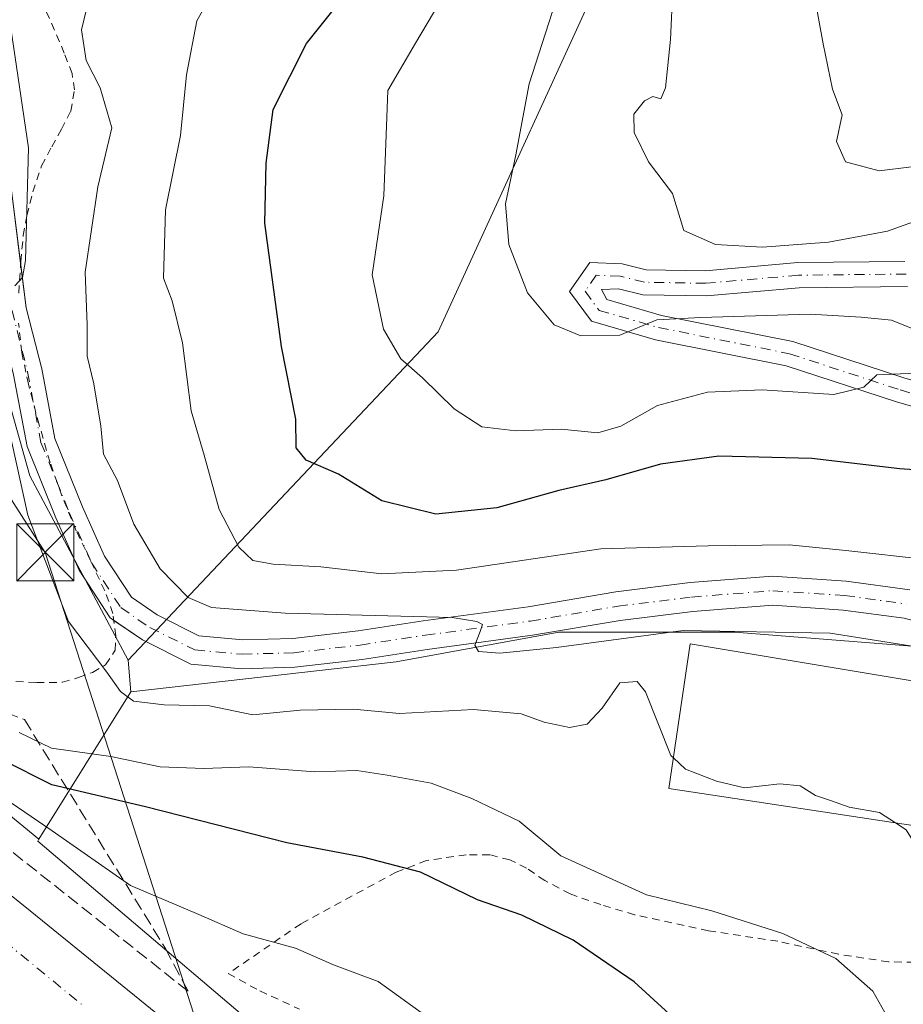
# Model space of a CAD drawing. Units: metres. Extents: x 610413 to 613849, y 4757082 to 4759451.
# Drawn here: x 612608 to 612724, y 4758145 to 4758274 of the extents above; entities that cross this region are included whole.
import ezdxf

# ---------------------------------------------------------------- set-up
doc = ezdxf.new("R2010")
doc.units = ezdxf.units.M
doc.header["$MEASUREMENT"] = 0
for name, pattern in [('DGN Style 2', [1.6480167562047852, 0.988810053722871, -0.6592067024819142]), ('DGN Style 3', [2.307223458686699, 1.648016756204785, -0.6592067024819142]), ('DGN Style 4', [2.6384748266838614, 1.318413404963828, -0.6592067024819142, 0.001648016756204785, -0.6592067024819142])]:
    doc.linetypes.add(name, pattern=pattern)
for name, color, linetype, lineweight in [('Alambrada', 7, 'DGN Style 2', 0), ('Arbolado forestal CxS', 92, 'Continuous', 0), ('Carretera de calzada única Cxs', 7, 'Continuous', 13), ('Carretera de calzada única eje', 7, 'DGN Style 4', 0), ('Cima', 7, 'Continuous', 0), ('Cultivos herbáceos CxS', 92, 'Continuous', 0), ('Curva de nivel maestra', 30, 'Continuous', 30), ('Curva de nivel normal', 30, 'Continuous', 0), ('Edificación industrial Cxs', 135, 'Continuous', 13), ('Matorral CxS', 135, 'Continuous', 0), ('Núcleo urbano CxS', 7, 'Continuous', 0), ('Pista pavimentada Cxs', 135, 'Continuous', 0), ('Pista pavimentada eje', 135, 'DGN Style 4', 0), ('Prado CxS', 92, 'Continuous', 0), ('Talud superficial', 30, 'DGN Style 3', 0), ('Tendido', 6, 'Continuous', 0), ('Torre de tendido puntual', 7, 'Continuous', 0)]:
    doc.layers.add(name, color=color, linetype=linetype, lineweight=lineweight)

# ---------------------------------------------------------------- blocks, each defined once
blk = doc.blocks.new('*U18')
at = {"layer": 'Matorral CxS', "color": 135, "linetype": 'Continuous', "lineweight": 0}
blk.add_polyline3d([(612827.0789000001, 4758295.807499999, 599.2241000000067), (612820.4943000004, 4758272.767899999, 598.800700000007), (612815.6787, 4758255.496900001, 597.7139000000025), (612800.8639000002, 4758258.788100001, 602.7638000000006), (612795.7527000001, 4758251.319900001, 602.6110999999946), (612788.4210999999, 4758240.6075, 601.5690999999933), (612779.4653000003, 4758227.520300001, 600.4357000000019), (612782.7569000004, 4758206.1271, 597.0065000000031), (612786.3853000002, 4758195.8487, 595.5467999999964), (612777.3541000001, 4758174.481699999, 593.5549000000028), (612758.6067000004, 4758184.508500001, 592.1166999999987), (612734.6246999997, 4758191.049500001, 591.2041000000027), (612701.9263000004, 4758193.662900001, 590.8488000000071), (612678.8167000003, 4758193.662699999, 590.7112000000052), (612657.4523, 4758189.738700001, 589.1665999999968), (612622.5749000004, 4758185.8147, 584.9282999999997), (612622.2528999997, 4758189.969699999, 586.0363000000071), (612662.9467000002, 4758233.133300001, 606.2044000000024), (612687.3256999999, 4758286.4221, 611.3077000000048)], dxfattribs=at)
blk = doc.blocks.new('*U19')
at = {"layer": 'Prado CxS', "color": 92, "linetype": 'Continuous', "lineweight": 0}
blk.add_polyline3d([(612599.5220999997, 4758249.013699999, 581.3711000000039), (612609.3125, 4758214.2039, 584.797900000005), (612622.2528999997, 4758189.969699999, 586.0363000000071), (612622.5749000004, 4758185.8147, 584.9282999999997), (612610.5065000001, 4758166.4231, 568.9159999999974), (612605.8322999999, 4758170.301100001, 569.6726999999955)], dxfattribs=at)
blk = doc.blocks.new('*U20')
at = {"layer": 'Núcleo urbano CxS', "color": 7, "linetype": 'Continuous', "lineweight": 0}
blk.add_polyline3d([(612605.8322999999, 4758170.301100001, 569.6726999999955), (612610.5065000001, 4758166.4231, 568.9159999999974), (612610.3642999995, 4758166.194599999, 568.722099999999), (612689.2821000004, 4758099.053500001, 569.4358000000066), (612698.4367000004, 4758095.5635, 571.5454999999929), (612716.3104999998, 4758087.716499999, 576.1984999999986), (612763.3989000004, 4758052.4003, 586.4413999999961), (612771.8721000003, 4758045.7828, 587.3119000000006), (612821.5078999996, 4757965.598099999, 580.6236000000063), (612855.8705000002, 4757866.3226, 569.5810999999958)], dxfattribs=at)
blk = doc.blocks.new('5TTEND')
at = {"layer": 'Cima', "color": 7, "linetype": 'Continuous', "lineweight": 0}
for p, q in [((-0.375, 0.3754), (0.375, -0.3746)), ((0.3720000000000001, 0.3784000000000001), (-0.3720000000000001, -0.3776))]:
    blk.add_line(p, q, dxfattribs=at)
at = {"layer": 'Cima', "color": 7, "linetype": 'Continuous', "lineweight": 0, "flags": 128}
blk.add_lwpolyline([(-0.375, -0.3746), (0.375, -0.3746), (0.375, 0.3754), (-0.375, 0.3754), (-0.3720000000000001, -0.3776)], dxfattribs=at)

msp = doc.modelspace()

# ---------------------------------------------------------------- linework, layer by layer
at = {"layer": 'Alambrada', "color": 7, "linetype": 'DGN Style 2', "lineweight": 0}
for points in [[(612607.8701, 4758238.220100001, 588.1012999999948), (612608.1300999997, 4758242.360099999, 590.7547999999952), (612608.4600999998, 4758245.7601, 592.859700000001), (612608.9301000005, 4758248.4101, 593.938599999994), (612609.7301000003, 4758251.520099999, 593.9758000000002), (612610.8501000004, 4758254.920100001, 593.6518000000069), (612612.2100999998, 4758257.450099999, 593.599000000002), (612613.4600999998, 4758259.7401, 594.0050000000047), (612614.6901000004, 4758262.110099999, 594.0820999999996), (612615.1901000004, 4758264.9301, 595.9248999999982), (612614.8701, 4758267.0701, 596.6983000000037), (612613.8501000004, 4758269.7401, 594.6677999999956), (612611.5301000001, 4758275.130100001, 591.729800000001), (612605.2500999998, 4758286.5101, 587.832899999994)], [(612607.4801000003, 4758187.1501, 581.9167000000016), (612610.2100999998, 4758187.040100001, 582.4640000000073), (612613.6001000004, 4758187.050100001, 583.2023000000045), (612615.7100999998, 4758187.6801, 583.7655999999988), (612617.5601000005, 4758188.360099999, 584.5853999999963), (612619.2801000001, 4758189.350099999, 585.5317000000068), (612620.5301000001, 4758191.2601, 586.3040999999939), (612620.6001000004, 4758193.1501, 586.6772999999957), (612620.2401000002, 4758196.100099999, 587.2762999999978), (612619.1801000005, 4758199.0801, 588.3380999999936), (612617.3201000001, 4758202.9801, 588.287599999996), (612615.4200999998, 4758206.970100001, 590.5638000000035), (612613.4901000002, 4758211.6801, 590.2253999999957), (612611.9801000003, 4758215.940099999, 589.2170000000042), (612610.5500999996, 4758220.9001, 589.5292999999947), (612609.1401000004, 4758226.220100001, 589.2041000000027), (612608.2600999996, 4758230.4301, 587.3206999999966), (612607.8501000004, 4758234.2601, 586.7883000000002)], [(612725.5100999996, 4758150.270099999, 581.928700000004), (612722.1201, 4758150.3101, 581.3329999999987), (612715.5301000001, 4758151.3201, 580.4242999999988), (612707.5701000001, 4758153.0101, 579.6456000000035), (612698.4801000003, 4758154.4001, 578.9567999999999), (612688.7600999996, 4758156.4901, 578.5929000000033), (612684.3201000001, 4758157.8301, 578.2813000000025), (612680.3000999996, 4758159.2301, 578.0127999999969), (612676.9600999998, 4758160.9901, 578.0295000000042), (612674.5701000001, 4758162.620100001, 578.4777999999933), (612672.3701, 4758163.720100001, 578.5351999999984), (612669.7301000003, 4758164.380100001, 578.0301000000036), (612666.6401000004, 4758164.380100001, 577.157600000006), (612661.4200999998, 4758163.630100001, 575.7467999999935), (612657.4600999998, 4758162.110099999, 574.7007000000012), (612644.9401000004, 4758155.3201, 572.142399999997), (612635.3901000004, 4758148.7601, 568.4584000000032), (612639.5401, 4758146.4901, 567.9606000000058), (612644.7401000002, 4758144.090100001, 567.8657999999997)]]:
    msp.add_polyline3d(points, dxfattribs=at)
at = {"layer": 'Arbolado forestal CxS', "color": 92, "linetype": 'Continuous', "lineweight": 0, "extrusion": (-0.595799472123527, 0.1980325306710565, 0.7783354712547436), "elevation": 577732.5190641158, "flags": 128}
msp.add_lwpolyline([(-4708645.442357832, -715233.5577211146), (-4708587.184248155, -715241.6859542714), (-4708533.388563938, -715273.8085061752)], dxfattribs=at)
at = {"layer": 'Arbolado forestal CxS', "color": 92, "linetype": 'Continuous', "lineweight": 0}
for points in [[(612640.7731, 4758572.317700001, 587.6373000000021), (612620.2203000003, 4758557.142300001, 585.4983999999968), (612595.6606999999, 4758514.3233, 583.0893000000069), (612579.2887000004, 4758480.950099999, 579.4921999999933), (612562.1414999999, 4758458.818700001, 576.9496999999974), (612545.5279000001, 4758416.7281, 574.4055999999982), (612540.0062999995, 4758390.825300001, 572.0430999999953), (612516.6886999998, 4758379.343499999, 567.3111000000063), (612497.4611000001, 4758370.7985, 565.0504999999976), (612464.1880999999, 4758378.2619, 562.3062999999966), (612468.7160999998, 4758373.1679, 562.6445999999996), (612486.6350999996, 4758353.0087, 563.4024999999965), (612489.4276999999, 4758349.867699999, 563.5053000000044), (612512.5383000001, 4758331.0845, 566.2241000000067), (612538.2499000002, 4758321.5283, 570.7537000000011), (612553.9210999999, 4758328.9801, 573.5323000000062), (612577.4386999998, 4758329.041300001, 576.1052999999956), (612589.7527000001, 4758314.613700001, 578.9858999999997), (612598.8053000001, 4758304.007099999, 581.6367000000029), (612598.8044999996, 4758268.114499999, 581.2179999999935), (612599.5220999997, 4758249.013699999, 581.3711000000039), (612609.3125, 4758214.2039, 584.797900000005), (612622.2528999997, 4758189.969699999, 586.0363000000071)], [(612595.6606999999, 4758514.3233, 583.0893000000069), (612620.2203000003, 4758557.142300001, 585.4983999999968), (612640.7731, 4758572.317700001, 587.6373000000021), (612650.8711000001, 4758531.958500001, 600.6600999999937), (612664.3844999997, 4758505.0405, 611.015400000004), (612683.5011, 4758482.101500001, 620.131899999993), (612703.5531000001, 4758449.024499999, 627.4851000000053), (612706.9798999997, 4758419.2685, 627.3484000000026), (612695.1127000004, 4758369.365499999, 617.9147999999988), (612693.0116999998, 4758333.092900001, 612.872000000003), (612687.3256999999, 4758286.4221, 611.3077000000048), (612662.9467000002, 4758233.133300001, 606.2044000000024), (612622.2528999997, 4758189.969699999, 586.0363000000071), (612609.3125, 4758214.2039, 584.797900000005), (612599.5220999997, 4758249.013699999, 581.3711000000039)]]:
    msp.add_polyline3d(points, dxfattribs=at)
at = {"layer": 'Carretera de calzada única Cxs', "color": 7, "linetype": 'Continuous', "lineweight": 13}
msp.add_polyline3d([(612572.8701, 4758186.4301, 564.2333999999975), (612609.3701, 4758157.0001, 565.401199999993), (612632.8501000004, 4758137.960100001, 566.3286999999982), (612645.4801000003, 4758127.7501, 566.5241999999998), (612655.0800999999, 4758119.8201, 567.3702000000048), (612669.1601, 4758108.5101, 569.088699999993), (612694.4401000004, 4758087.0801, 568.449299999993), (612713.9401000004, 4758068.9101, 569.2839999999997), (612730.1401000004, 4758052.5101, 569.2160000000003), (612737.1901000004, 4758044.8101, 569.3754999999946), (612753.6601, 4758025.6601, 569.797200000001), (612759.7801000001, 4758017.890100001, 569.8420999999944), (612776.3000999996, 4757996.210100001, 570.0515000000014), (612783.1700999998, 4757985.7601, 570.1339000000007), (612807.6001000004, 4757945.2601, 570.2036999999982), (612812.4401000004, 4757936.5001, 570.2165999999997)], dxfattribs=at)
msp.add_polyline3d([(612572.8701, 4758186.4301, 564.2333999999975), (612609.3701, 4758157.0001, 565.401199999993), (612632.8501000004, 4758137.960100001, 566.3286999999982), (612645.4801000003, 4758127.7501, 566.5241999999998), (612655.0800999999, 4758119.8201, 567.3702000000048), (612669.1601, 4758108.5101, 569.088699999993), (612694.4401000004, 4758087.0801, 568.449299999993), (612713.9401000004, 4758068.9101, 569.2839999999997), (612730.1401000004, 4758052.5101, 569.2160000000003), (612737.1901000004, 4758044.8101, 569.3754999999946), (612753.6601, 4758025.6601, 569.797200000001), (612759.7801000001, 4758017.890100001, 569.8420999999944), (612776.3000999996, 4757996.210100001, 570.0515000000014), (612783.1700999998, 4757985.7601, 570.1339000000007), (612807.6001000004, 4757945.2601, 570.2036999999982), (612812.4401000004, 4757936.5001, 570.2165999999997)], dxfattribs=at)
at = {"layer": 'Carretera de calzada única eje', "color": 7, "linetype": 'DGN Style 4', "lineweight": 0}
msp.add_polyline3d([(612601.7801000001, 4758156.460100001, 565.1361999999936), (612616.4200999998, 4758144.4801, 565.710500000001)], dxfattribs=at)
at = {"layer": 'Cultivos herbáceos CxS', "color": 92, "linetype": 'Continuous', "lineweight": 0, "extrusion": (-0.3033127315967077, -0.487365281718478, 0.8188262752420761), "elevation": -2504311.842019687, "flags": 128}
msp.add_lwpolyline([(-1994015.343704501, 3573228.794189019), (-1994015.343704501, 3573200.90020794)], dxfattribs=at)
at = {"layer": 'Cultivos herbáceos CxS', "color": 92, "linetype": 'Continuous', "lineweight": 0}
msp.add_polyline3d([(612777.3541000001, 4758174.481699999, 593.5549000000028), (612786.0745000001, 4758164.016100001, 592.702099999995), (612787.8151000004, 4758153.9891, 591.8352000000014), (612786.5085000005, 4758131.317700001, 591.1603000000032), (612787.0922999998, 4758117.894099999, 590.9134999999952), (612787.3809000002, 4758111.2597, 590.8454000000056), (612783.8914999999, 4758090.771700001, 590.5292999999947), (612769.0679000001, 4758058.069499999, 588.1959000000061), (612763.3989000004, 4758052.4003, 586.4413999999961), (612716.3104999998, 4758087.716499999, 576.1984999999986), (612698.4367000004, 4758095.5635, 571.5454999999929), (612689.2821000004, 4758099.053500001, 569.4358000000066), (612610.3642999995, 4758166.194599999, 568.722099999999), (612610.5065000001, 4758166.4231, 568.9159999999974), (612622.5749000004, 4758185.8147, 584.9282999999997), (612657.4523, 4758189.738700001, 589.1665999999968), (612678.8167000003, 4758193.662699999, 590.7112000000052), (612701.9263000004, 4758193.662900001, 590.8488000000071), (612734.6246999997, 4758191.049500001, 591.2041000000027), (612758.6067000004, 4758184.508500001, 592.1166999999987)], close=True, dxfattribs=at)
for points in [[(612777.3541000001, 4758174.481699999, 593.5549000000028), (612758.6067000004, 4758184.508500001, 592.1166999999987), (612734.6246999997, 4758191.049500001, 591.2041000000027), (612701.9263000004, 4758193.662900001, 590.8488000000071), (612678.8167000003, 4758193.662699999, 590.7112000000052), (612657.4523, 4758189.738700001, 589.1665999999968), (612622.5749000004, 4758185.8147, 584.9282999999997)], [(612610.5065000001, 4758166.4231, 568.9159999999974), (612610.3642999995, 4758166.194599999, 568.722099999999), (612689.2821000004, 4758099.053500001, 569.4358000000066), (612698.4367000004, 4758095.5635, 571.5454999999929), (612716.3104999998, 4758087.716499999, 576.1984999999986), (612763.3989000004, 4758052.4003, 586.4413999999961)]]:
    msp.add_polyline3d(points, dxfattribs=at)
at = {"layer": 'Curva de nivel maestra', "color": 30, "linetype": 'Continuous', "lineweight": 30, "flags": 128}
for points, elevation in [([(612733.6399999997, 4758214.4301), (612723.6100000005, 4758215.130100001), (612712.04, 4758216.4901), (612699.8399999999, 4758216.790100001), (612692.1799999997, 4758215.7401), (612685, 4758213.670100001), (612678.7999999998, 4758212.2601), (612670.6699999999, 4758209.9901), (612662.6299999999, 4758209.170100001), (612655.54, 4758210.9101), (612649.8799999999, 4758214.4101), (612645.6200000001, 4758216.2501), (612644.29, 4758217.850099999), (612644.2599999999, 4758221.620100001), (612642.3700000001, 4758231.1801), (612640.1900000004, 4758247.390100001), (612640.3499999996, 4758255.300100001), (612641.29, 4758262.360099999), (612645.6699999999, 4758271.0001), (612650.7199999997, 4758277.4001)], 600), ([(612694.8799999999, 4758142.050100001), (612688.7000000002, 4758147.690099999), (612680.7100000001, 4758153.1501), (612673.9299999997, 4758156.460100001), (612668.1200000001, 4758158.470100001), (612660.6200000001, 4758162.0801), (612653.0599999996, 4758164.0801), (612643.0800000001, 4758165.950099999), (612624.5, 4758170.700099999), (612612.2199999997, 4758173.5801), (612605.79, 4758176.8201)], 575)]:
    msp.add_lwpolyline(points, dxfattribs=dict(at, elevation=elevation))
at = {"layer": 'Curva de nivel normal', "color": 30, "linetype": 'Continuous', "lineweight": 0, "flags": 128}
for points, elevation in [([(612680.4699999997, 4758283.039999999), (612674.8899999997, 4758265.710000001), (612673.1699999999, 4758256.380000001), (612671.8200000003, 4758249.930000001), (612672.2300000006, 4758244.600000001), (612674.7000000002, 4758238.24), (612678.1799999997, 4758234.050000001), (612681.7100000001, 4758232.58), (612686.8300000001, 4758232.689999999), (612691.6600000003, 4758234.699999999), (612697.4500000002, 4758234.99), (612711.8399999999, 4758235.430000001), (612718.5099999999, 4758235.060000001), (612722.5099999999, 4758234.640000001), (612726.8399999999, 4758232.91)], 610), ([(612635.2300000006, 4758281.08), (612631.2599999999, 4758274), (612629.8899999997, 4758266.9), (612629.1200000001, 4758258.91), (612627.1299999999, 4758249.17), (612626.8899999997, 4758240.17), (612628.0099999999, 4758237.210000001), (612629.3799999999, 4758231.66), (612630.5, 4758222.75), (612632.2199999997, 4758216.92), (612634.1799999997, 4758209.76), (612636.7599999999, 4758204.83), (612638.5999999996, 4758203.08), (612641.2999999998, 4758202.600000001), (612647.5599999996, 4758202.24), (612655.5499999998, 4758201.300000001), (612665.3600000005, 4758201.779999999), (612684.3399999999, 4758204.600000001), (612698.4199999999, 4758204.99), (612709.0800000001, 4758205.119999999), (612716.5099999999, 4758204.380000001), (612727.5, 4758203.16)], 595), ([(612693.79, 4758278.25), (612693.4800000006, 4758271.550000001), (612692.8399999999, 4758265.180000001), (612692.2199999997, 4758263.75), (612691.1399999997, 4758264.060000001), (612690.04, 4758263.470000001), (612688.6799999997, 4758261.710000001), (612688.7000000002, 4758259.32), (612690.5800000001, 4758255.460000001), (612693.7599999999, 4758251.289999999), (612695.2199999997, 4758246.42), (612699.4000000004, 4758244.600000001), (612705.5499999998, 4758244.26), (612714.2400000002, 4758244.9), (612721.9600000001, 4758246.34), (612726.9800000006, 4758248.140000001), (612732.4000000004, 4758248.800000001), (612744.25, 4758248.699999999), (612751.4199999999, 4758249.600000001), (612754.9400000004, 4758250.82), (612762.7699999996, 4758255.279999999), (612766.6299999999, 4758258.380000001), (612775.1299999999, 4758268.380000001), (612777.9100000003, 4758274.380000001)], 615), ([(612712.3799999999, 4758277.24), (612713.54, 4758270.949999999), (612714.75, 4758265.01), (612716.0199999996, 4758261.65), (612715.2800000003, 4758258.15), (612716.4500000002, 4758255.449999999), (612720.9000000004, 4758254.279999999), (612729.3799999999, 4758255.310000001), (612734.8700000001, 4758255.529999999), (612741.1799999997, 4758254.91), (612749.8399999999, 4758255.99), (612756.1799999997, 4758259.57), (612760.8899999997, 4758264.67), (612766.5099999999, 4758274.180000001)], 620.0000000000001), ([(612726.6399999997, 4758191.58), (612714.4600000001, 4758193.5), (612695.1600000003, 4758193.869999999), (612678.5099999999, 4758191.640000001), (612671.0700000003, 4758190.869999999), (612668.2699999996, 4758191.119999999), (612667.7599999999, 4758191.939999999), (612668.4800000006, 4758193.74), (612668.7599999999, 4758194.65), (612668.0499999998, 4758195.060000001), (612664.79, 4758195.550000001), (612642.8399999999, 4758196.16), (612633.1699999999, 4758196.890000001), (612630.1200000001, 4758198.210000001), (612626.4199999999, 4758201.960000001), (612622.9699999997, 4758207.84), (612620.8399999999, 4758213.59), (612618.9900000002, 4758217.039999999), (612618.6600000003, 4758220.74), (612617.7400000002, 4758226.27), (612616.8600000005, 4758229.92), (612616.8700000001, 4758234.039999999), (612616.5999999996, 4758240.970000001), (612618.2400000002, 4758252.17), (612620.0700000003, 4758259.92), (612618.5800000001, 4758265.189999999), (612616.7400000002, 4758268.779999999), (612616.1200000001, 4758272.800000001), (612616.7999999998, 4758275.689999999)], 590), ([(612663.1799999997, 4758276.439999999), (612659.9600000001, 4758271.060000001), (612656.3399999999, 4758264.84), (612656.1200000001, 4758259.01), (612655.8399999999, 4758251), (612654.2999999998, 4758240.59), (612655.7699999996, 4758233.480000001), (612658.04, 4758229.58), (612660.8899999997, 4758227.09), (612665.04, 4758223.01), (612668.6799999997, 4758220.640000001), (612673.1399999997, 4758220.119999999), (612679.1100000005, 4758220.310000001), (612683.9100000003, 4758219.859999999), (612686.9699999997, 4758220.699999999), (612691.75, 4758223.42), (612698.3200000003, 4758225.199999999), (612705.5099999999, 4758225.5), (612714.9500000002, 4758224.9), (612718.8600000005, 4758225.84), (612720.5899999999, 4758227.480000001), (612725.75, 4758227.699999999)], 605), ([(612606.7999999998, 4758273.350000001), (612609.1399999997, 4758257.32), (612608.7300000006, 4758242.480000001), (612608.3600000005, 4758240.279999999), (612607.3399999999, 4758239.180000001)], 585), ([(612604.9000000004, 4758227.710000001), (612609.0499999998, 4758209.039999999), (612614.4199999999, 4758195.039999999), (612619.4199999999, 4758188.380000001), (612621.2199999997, 4758185.83), (612622.9500000002, 4758184.560000001), (612626.9500000002, 4758184.109999999), (612632.9400000004, 4758183.939999999), (612638.6200000001, 4758182.789999999), (612644.8399999999, 4758183.369999999), (612651.8399999999, 4758183.52), (612657.8700000001, 4758182.949999999), (612667.5999999996, 4758183.480000001), (612673.8799999999, 4758182.91), (612676.8799999999, 4758181.82), (612680.1900000004, 4758181.109999999), (612682.5099999999, 4758181.550000001), (612684.5099999999, 4758183.66), (612686.8399999999, 4758186.980000001), (612689.0899999999, 4758187.16), (612690.1799999997, 4758185.789999999), (612693.5099999999, 4758177.439999999), (612693.8524000002, 4758177.122500001)], 585), ([(612607.9000000004, 4758180.439999999), (612612.1600000003, 4758178.4), (612619.9400000004, 4758177.279999999), (612626.4600000001, 4758175.939999999), (612632.1900000004, 4758175.720000001), (612638.0899999999, 4758175.960000001), (612646.7599999999, 4758175.300000001), (612652.2800000003, 4758175.480000001), (612656.2599999999, 4758174.859999999), (612662.04, 4758173.800000001), (612667.3799999999, 4758171.779999999), (612673.5999999996, 4758168.789999999), (612679.0599999996, 4758164.26), (612690.3399999999, 4758159.119999999), (612698.9000000004, 4758157.01), (612708.2300000006, 4758154.029999999), (612715.2100000001, 4758150.74), (612720.0599999996, 4758146.460000001), (612724.0099999999, 4758139.449999999)], 580), ([(612723.0231999997, 4758168.5768), (612720.9400000004, 4758169.930000001), (612716.9400000004, 4758170.640000001), (612714.5099999999, 4758171.529999999), (612712.5099999999, 4758172.17), (612710.5099999999, 4758173.449999999), (612707.8399999999, 4758173.720000001), (612703.1799999997, 4758173.180000001), (612699.5099999999, 4758174.07), (612695.4400000004, 4758175.65), (612693.8524000002, 4758177.122500001)], 585), ([(612599.5300000003, 4758176.189999999), (612612.2599999999, 4758167.539999999), (612622.5300000003, 4758160.33), (612631.5300000003, 4758156.529999999), (612637.3300000001, 4758153.99), (612644.2300000006, 4758152.100000001), (612649.2300000006, 4758149.92), (612655.0599999996, 4758147.74), (612661.5099999999, 4758143.07)], 570), ([(612756.2100000001, 4758141.480000001), (612754.5999999996, 4758145.59), (612752.5300000003, 4758148.16), (612749.8399999999, 4758149.880000001), (612744.5099999999, 4758151.730000001), (612738.7400000002, 4758154.9), (612733.8099999996, 4758156.930000001), (612729.2300000006, 4758158.430000001), (612726.8499999996, 4758161.380000001), (612726.4800000006, 4758164.350000001), (612724.4500000002, 4758167.65), (612723.0231999997, 4758168.5768)], 585)]:
    msp.add_lwpolyline(points, dxfattribs=dict(at, elevation=elevation))
at = {"layer": 'Edificación industrial Cxs', "color": 135, "linetype": 'Continuous', "lineweight": 13}
msp.add_polyline3d([(612741.5000999998, 4758184.550100001, 592.7033999999985), (612738.6001000004, 4758166.220100001, 586.9294999999984), (612693.2600999996, 4758173.0801, 585.7795999999944), (612696.0500999996, 4758192.120100001, 589.9186999999947), (612741.5000999998, 4758184.550100001, 592.7033999999985)], dxfattribs=at)
msp.add_3dface([(612741.5000999998, 4758184.550100001, 592.7033999999985), (612738.6001000004, 4758166.220100001, 592.7033999999985), (612693.2600999996, 4758173.0801, 592.7033999999985), (612696.0500999996, 4758192.120100001, 592.7033999999985)], dxfattribs=at)
at = {"layer": 'Matorral CxS', "color": 135, "linetype": 'Continuous', "lineweight": 0, "extrusion": (-0.595799472123527, 0.1980325306710565, 0.7783354712547436), "elevation": 577732.5190641158, "flags": 128}
msp.add_lwpolyline([(-4708645.442357832, -715233.5577211146), (-4708587.184248155, -715241.6859542714), (-4708533.388563938, -715273.8085061752)], dxfattribs=at)
at = {"layer": 'Matorral CxS', "color": 135, "linetype": 'Continuous', "lineweight": 0, "extrusion": (0.01985280693359774, -0.2561751944811699, 0.9664264771773341), "elevation": -1206201.608559293, "flags": 128}
msp.add_lwpolyline([(978433.9286955371, 4539099.347076125), (978433.9286955371, 4539095.034840859)], dxfattribs=at)
at = {"layer": 'Matorral CxS', "color": 135, "linetype": 'Continuous', "lineweight": 0}
msp.add_polyline3d([(612777.3541000001, 4758174.481699999, 593.5549000000028), (612758.6067000004, 4758184.508500001, 592.1166999999987), (612734.6246999997, 4758191.049500001, 591.2041000000027), (612701.9263000004, 4758193.662900001, 590.8488000000071), (612678.8167000003, 4758193.662699999, 590.7112000000052), (612657.4523, 4758189.738700001, 589.1665999999968), (612622.5749000004, 4758185.8147, 584.9282999999997)], dxfattribs=at)
at = {"layer": 'Núcleo urbano CxS', "color": 7, "linetype": 'Continuous', "lineweight": 0}
for points in [[(612605.8322999999, 4758170.301100001, 569.6726999999955), (612610.5065000001, 4758166.4231, 568.9159999999974)], [(612610.5065000001, 4758166.4231, 568.9159999999974), (612610.3642999995, 4758166.194599999, 568.722099999999), (612689.2821000004, 4758099.053500001, 569.4358000000066), (612698.4367000004, 4758095.5635, 571.5454999999929), (612716.3104999998, 4758087.716499999, 576.1984999999986), (612763.3989000004, 4758052.4003, 586.4413999999961)]]:
    msp.add_polyline3d(points, dxfattribs=at)
at = {"layer": 'Pista pavimentada Cxs', "color": 135, "linetype": 'Continuous', "lineweight": 0}
for points in [[(612620.3505999995, 4758195.194800001, 587.0969999999943), (612619.8833, 4758195.513900001, 587.0500000000029), (612615.7896999996, 4758201.803900001, 587.5497999999934), (612612.7462999999, 4758208.651500001, 587.6168999999937), (612608.9530999997, 4758218.039899999, 586.9358999999968), (612607.1661, 4758227.4453, 586.1704000000027), (612605.1105000004, 4758235.574100001, 585.4817000000039), (612602.8749000002, 4758253.272700001, 584.0580000000045), (612599.2729000002, 4758273.9605, 583.7026000000042), (612594.4546999997, 4758294.901900001, 581.6508000000031), (612592.1518999999, 4758306.231100001, 581.1784000000043), (612592.0223000003, 4758306.629899999, 581.1925999999949)], [(612597.4870999996, 4758299.0601, 583.4045000000042), (612598.1687000003, 4758295.706499999, 582.911500000002), (612602.9990999997, 4758274.712900001, 583.9416999999958), (612606.6337000001, 4758253.837099999, 587.2372999999934), (612608.1146, 4758242.113800001, 590.5969999999943)], [(612606.6337000001, 4758253.837099999, 587.2372999999934), (612608.8515, 4758236.2807, 589.5160000000033), (612610.8781000003, 4758228.2665, 592.5987000000023), (612612.6164999995, 4758219.116699999, 591.0865000000049), (612616.2452999996, 4758210.135299999, 593.9826999999932), (612619.1394999997, 4758203.623299999, 591.8861999999936), (612622.6536999998, 4758198.2235, 589.6579000000056), (612626.0373000001, 4758195.912699999, 591.4293999999937), (612631.5378999999, 4758193.1623, 589.4477999999945), (612637.2849000003, 4758192.647700001, 588.4431999999942), (612643.8618999999, 4758192.8279, 588.9671999999991), (612652.4660999998, 4758193.834899999, 590.3631000000023), (612660.9857000001, 4758195.131300001, 591.4064999999973), (612674.7934999998, 4758196.9847, 591.5301000000036), (612686.3063000003, 4758198.9345, 592.1037999999971), (612696.0395000001, 4758200.1511, 593.3010000000068), (612706.8916999997, 4758201.000299999, 602.305600000007), (612716.5576999999, 4758200.337099999, 597.6273999999976), (612724.9029000001, 4758199.199100001, 601.2946999999986)], [(612608.1146, 4758242.113800001, 590.5969999999943), (612608.8515, 4758236.2807, 589.5160000000033), (612610.8781000003, 4758228.2665, 592.5987000000023), (612612.6164999995, 4758219.116699999, 591.0865000000049), (612616.2452999996, 4758210.135299999, 593.9826999999932), (612619.1394999997, 4758203.623299999, 591.8861999999936), (612622.6536999998, 4758198.2235, 589.6579000000056), (612626.0373000001, 4758195.912699999, 591.4293999999937), (612631.5378999999, 4758193.1623, 589.4477999999945), (612637.2849000003, 4758192.647700001, 588.4431999999942), (612643.8618999999, 4758192.8279, 588.9671999999991), (612652.4660999998, 4758193.834899999, 590.3631000000023), (612660.9857000001, 4758195.131300001, 591.4064999999973), (612674.7934999998, 4758196.9847, 591.5301000000036), (612686.3063000003, 4758198.9345, 592.1037999999971), (612696.0395000001, 4758200.1511, 593.3010000000068), (612706.8916999997, 4758201.000299999, 602.305600000007), (612716.5576999999, 4758200.337099999, 597.6273999999976), (612724.9029000001, 4758199.199100001, 601.2946999999986)], [(612735.6092999997, 4758220.329700001, 612.2231999999931), (612723.1750999996, 4758223.9011, 608.3822999999975), (612708.6875, 4758228.6425, 618.9576999999991), (612691.5186999999, 4758232.076300001, 610.6318000000028), (612683.1085000001, 4758234.499500001, 610.9621000000043), (612680.2270999998, 4758238.4101, 611.4334999999992), (612682.8645000001, 4758242.2465, 610.7752000000038), (612687.1193000004, 4758242.069300001, 611.2170000000042), (612690.2739000004, 4758241.2807, 613.1054000000004), (612698.0691000001, 4758241.152899999, 617.0801000000065), (612710.2172999998, 4758242.209100001, 618.0608000000066), (612724.2484999998, 4758242.3663, 620.4802000000054)], [(612774.5574000003, 4758210.409299999, 598.4928999999975), (612770.2226999998, 4758211.017899999, 603.1000000000058), (612755.3936999999, 4758213.8233, 613.5448999999935), (612735.6092999997, 4758220.329700001, 612.2231999999931), (612723.1750999996, 4758223.9011, 608.3822999999975), (612708.6875, 4758228.6425, 618.9576999999991), (612691.5186999999, 4758232.076300001, 610.6318000000028), (612683.1085000001, 4758234.499500001, 610.9621000000043), (612680.2270999998, 4758238.4101, 611.4334999999992), (612682.8645000001, 4758242.2465, 610.7752000000038), (612687.1193000004, 4758242.069300001, 611.2170000000042), (612690.2739000004, 4758241.2807, 613.1054000000004), (612698.0691000001, 4758241.152899999, 617.0801000000065), (612710.2172999998, 4758242.209100001, 618.0608000000066), (612724.2484999998, 4758242.3663, 620.4802000000054)], [(612724.6070999998, 4758239.0701, 620.9269999999962), (612710.3788999999, 4758238.910700001, 619.488200000007), (612698.1853, 4758237.850500001, 612.9750000000058), (612689.8409000002, 4758237.987299999, 611.3928000000016), (612686.6454999996, 4758238.7861, 610.8861999999936), (612684.4139, 4758238.674900001, 610.7700999999943), (612685.0998999998, 4758237.360099999, 610.7418999999937), (612692.3003000002, 4758235.285300001, 611.0583000000044), (612709.5273000002, 4758231.8399, 619.3929999999964), (612724.1441000003, 4758227.056299999, 611.601800000004)], [(612724.6070999998, 4758239.0701, 620.9269999999962), (612710.3788999999, 4758238.910700001, 619.488200000007), (612698.1853, 4758237.850500001, 612.9750000000058), (612689.8409000002, 4758237.987299999, 611.3928000000016), (612686.6454999996, 4758238.7861, 610.8861999999936), (612684.4139, 4758238.674900001, 610.7700999999943), (612685.0998999998, 4758237.360099999, 610.7418999999937), (612692.3003000002, 4758235.285300001, 611.0583000000044), (612709.5273000002, 4758231.8399, 619.3929999999964), (612724.1441000003, 4758227.056299999, 611.601800000004), (612736.5806999998, 4758223.484099999, 615.1823000000004), (612756.2193, 4758217.025699999, 612.0391999999993), (612770.7591000004, 4758214.274900001, 602.0650000000023), (612773.7131000003, 4758213.9999, 598.9470000000001)], [(612724.1536999998, 4758195.4661, 594.9945000000008), (612716.1705, 4758196.5547, 593.027700000006), (612706.9101, 4758197.190099999, 594.0709999999963), (612696.4237000003, 4758196.3695, 591.2394000000058), (612686.8595000004, 4758195.173900001, 590.7513000000035), (612675.3636999996, 4758193.2271, 591.0815000000002), (612661.5242999997, 4758191.3695, 589.877800000002), (612652.9731000002, 4758190.0681, 590.059699999998), (612644.1353000002, 4758189.0339, 588.9119999999966), (612637.1671000002, 4758188.8431, 588.9939000000013), (612630.4820999998, 4758189.4417, 587.9826999999932), (612624.1073000003, 4758192.629100001, 587.1858000000066), (612619.8833, 4758195.513900001, 587.0500000000029), (612615.7896999996, 4758201.803900001, 587.5497999999934), (612612.7462999999, 4758208.651500001, 587.6168999999937), (612608.9530999997, 4758218.039899999, 586.9358999999968), (612607.1661, 4758227.4453, 586.1704000000027)], [(612784.3300999999, 4758166.220100001, 593.1015000000043), (612782.2351000002, 4758172.9323, 593.5252000000038), (612777.9807000002, 4758177.441299999, 594.630999999994), (612772.2232999997, 4758177.825099999, 595.4271000000008), (612763.6876999997, 4758180.6063, 594.9964999999938), (612751.9754999997, 4758185.1975, 594.2176000000036), (612741.9001000002, 4758190.004100001, 592.3301999999967), (612732.3246999999, 4758193.2871, 593.949299999993), (612724.1536999998, 4758195.4661, 594.9945000000008), (612716.1705, 4758196.5547, 593.027700000006), (612706.9101, 4758197.190099999, 594.0709999999963), (612696.4237000003, 4758196.3695, 591.2394000000058), (612686.8595000004, 4758195.173900001, 590.7513000000035), (612675.3636999996, 4758193.2271, 591.0815000000002), (612661.5242999997, 4758191.3695, 589.877800000002), (612652.9731000002, 4758190.0681, 590.059699999998), (612644.1353000002, 4758189.0339, 588.9119999999966), (612637.1671000002, 4758188.8431, 588.9939000000013), (612630.4820999998, 4758189.4417, 587.9826999999932), (612624.1073000003, 4758192.629100001, 587.1858000000066), (612620.3505999995, 4758195.194800001, 587.0969999999943)]]:
    msp.add_polyline3d(points, dxfattribs=at)
at = {"layer": 'Pista pavimentada eje', "color": 135, "linetype": 'DGN Style 4', "lineweight": 0}
for points in [[(612724.4276999999, 4758240.7183, 620.732600000003), (612710.2981000004, 4758240.559900001, 618.7590000000055), (612698.1272999998, 4758239.501700001, 615.011799999993), (612690.0575000001, 4758239.6339, 612.1989999999934), (612686.8825000003, 4758240.4277, 611.045100000003), (612683.7072999999, 4758240.559900001, 610.8047999999981), (612682.2521000003, 4758238.443299999, 610.7572999999975), (612684.1042999999, 4758235.9297, 610.8309000000008), (612691.9095000001, 4758233.6809, 610.6946999999927), (612709.1074999999, 4758230.2413, 619.078999999998), (612723.6595000001, 4758225.478700001, 609.8574999999983), (612736.0950999996, 4758221.9069, 613.857600000003), (612755.8065, 4758215.424500001, 612.8116000000009), (612770.4908999996, 4758212.646299999, 602.6055999999953), (612776.9101, 4758211.745100001, 598.105899999995)], [(612606.9808999998, 4758235.927300001, 586.3004999999976), (612609.0220999997, 4758227.855900001, 589.1806999999973), (612610.7846999997, 4758218.578299999, 588.9039000000049), (612614.4959000006, 4758209.3935, 590.6863000000012), (612617.4647000004, 4758202.713500001, 587.979600000006), (612621.2685000002, 4758196.8687, 587.7455999999949), (612625.0723000001, 4758194.2709, 588.8925000000017), (612631.0099, 4758191.302100001, 588.232600000003), (612637.2259000001, 4758190.7455, 588.6388000000006), (612643.9987000005, 4758190.9309, 588.7773000000016), (612652.7194999997, 4758191.951500001, 589.4141999999993), (612661.2550999997, 4758193.250299999, 590.1370000000024), (612675.0787000004, 4758195.105900001, 591.2771000000066), (612686.5828999998, 4758197.054099999, 591.1821000000054), (612696.2317000004, 4758198.260299999, 592.0671000000002), (612706.9008999999, 4758199.0953, 597.9097999999941), (612716.3640999999, 4758198.445900001, 594.7804999999935), (612724.5283000004, 4758197.3325, 596.968599999993)]]:
    msp.add_polyline3d(points, dxfattribs=at)
at = {"layer": 'Prado CxS', "color": 92, "linetype": 'Continuous', "lineweight": 0, "extrusion": (0.01985280693359774, -0.2561751944811699, 0.9664264771773341), "elevation": -1206201.608559293, "flags": 128}
msp.add_lwpolyline([(978433.9286955371, 4539099.347076125), (978433.9286955371, 4539095.034840859)], dxfattribs=at)
at = {"layer": 'Prado CxS', "color": 92, "linetype": 'Continuous', "lineweight": 0, "extrusion": (-0.3033127315967077, -0.487365281718478, 0.8188262752420761), "elevation": -2504311.842019687, "flags": 128}
msp.add_lwpolyline([(-1994015.343704501, 3573228.794189019), (-1994015.343704501, 3573200.90020794)], dxfattribs=at)
at = {"layer": 'Prado CxS', "color": 92, "linetype": 'Continuous', "lineweight": 0}
for points in [[(612640.7731, 4758572.317700001, 587.6373000000021), (612620.2203000003, 4758557.142300001, 585.4983999999968), (612595.6606999999, 4758514.3233, 583.0893000000069), (612579.2887000004, 4758480.950099999, 579.4921999999933), (612562.1414999999, 4758458.818700001, 576.9496999999974), (612545.5279000001, 4758416.7281, 574.4055999999982), (612540.0062999995, 4758390.825300001, 572.0430999999953), (612516.6886999998, 4758379.343499999, 567.3111000000063), (612497.4611000001, 4758370.7985, 565.0504999999976), (612464.1880999999, 4758378.2619, 562.3062999999966), (612468.7160999998, 4758373.1679, 562.6445999999996), (612486.6350999996, 4758353.0087, 563.4024999999965), (612489.4276999999, 4758349.867699999, 563.5053000000044), (612512.5383000001, 4758331.0845, 566.2241000000067), (612538.2499000002, 4758321.5283, 570.7537000000011), (612553.9210999999, 4758328.9801, 573.5323000000062), (612577.4386999998, 4758329.041300001, 576.1052999999956), (612589.7527000001, 4758314.613700001, 578.9858999999997), (612598.8053000001, 4758304.007099999, 581.6367000000029), (612598.8044999996, 4758268.114499999, 581.2179999999935), (612599.5220999997, 4758249.013699999, 581.3711000000039), (612609.3125, 4758214.2039, 584.797900000005), (612622.2528999997, 4758189.969699999, 586.0363000000071)], [(612605.8322999999, 4758170.301100001, 569.6726999999955), (612610.5065000001, 4758166.4231, 568.9159999999974)]]:
    msp.add_polyline3d(points, dxfattribs=at)
at = {"layer": 'Talud superficial', "color": 30, "linetype": 'DGN Style 3', "lineweight": 0, "extrusion": (0.1984932068657528, 0.2762210218644354, 0.9403735395619747), "elevation": 1436435.89307945, "flags": 128}
msp.add_lwpolyline([(2279151.046235847, -3969558.667265773), (2279222.297593313, -3969562.253399187), (2279255.3717824, -3969565.996231168)], dxfattribs=at)
at = {"layer": 'Talud superficial', "color": 30, "linetype": 'DGN Style 3', "lineweight": 0}
msp.add_polyline3d([(612627.1321, 4758152.0691, 569.0087000000058), (612630.1085999999, 4758146.446699999, 566.8515999999945), (612574.2153000003, 4758190.7645, 565.9275999999954), (612549.4106000002, 4758212.923400001, 564.6196999999956), (612595.4238999998, 4758187.157600001, 579.6597000000038), (612608.6112000003, 4758182.1655, 583.3099999999977)], close=True, dxfattribs=at)
msp.add_polyline3d([(612549.4106000002, 4758212.923400001, 564.2016000000004), (612595.4238999998, 4758187.157600001, 575.7370999999986), (612608.6112000003, 4758182.1655, 580.6255999999995), (612627.1321, 4758152.0691, 567.8402999999962), (612630.1085999999, 4758146.446699999, 566.6944999999978)], dxfattribs=at)
at = {"layer": 'Tendido', "color": 6, "linetype": 'Continuous', "lineweight": 0}
msp.add_polyline3d([(612963.0700000003, 4757489.02, 573.7795000000042), (612773.9800000006, 4757790.189999999, 582.9991000000009), (612684.8499999996, 4757975.680000001, 560.1717999999964), (612611.3436000004, 4758204.132099999, 586.7017999999953), (612523.5800000001, 4758341.390000001, 572.010500000004), (612436.1891000001, 4758476.6535, 566.3236000000034)], dxfattribs=at)

# ---------------------------------------------------------------- block references
at = {"layer": 'Matorral CxS', "color": 135, "linetype": 'Continuous', "lineweight": 0}
msp.add_blockref('*U18', (0, 0), dxfattribs=at)
at = {"layer": 'Núcleo urbano CxS', "color": 7, "linetype": 'Continuous', "lineweight": 0}
msp.add_blockref('*U20', (0, 0), dxfattribs=at)
at = {"layer": 'Prado CxS', "color": 92, "linetype": 'Continuous', "lineweight": 0}
msp.add_blockref('*U19', (0, 0), dxfattribs=at)
at = {"layer": 'Torre de tendido puntual', "color": 7, "linetype": 'Continuous', "lineweight": 0, "xscale": 10, "yscale": 10, "zscale": 10}
msp.add_blockref('5TTEND', (612611.3436000004, 4758204.132099999, 586.7017999999953), dxfattribs=at)

doc.saveas('drawing.dxf')
